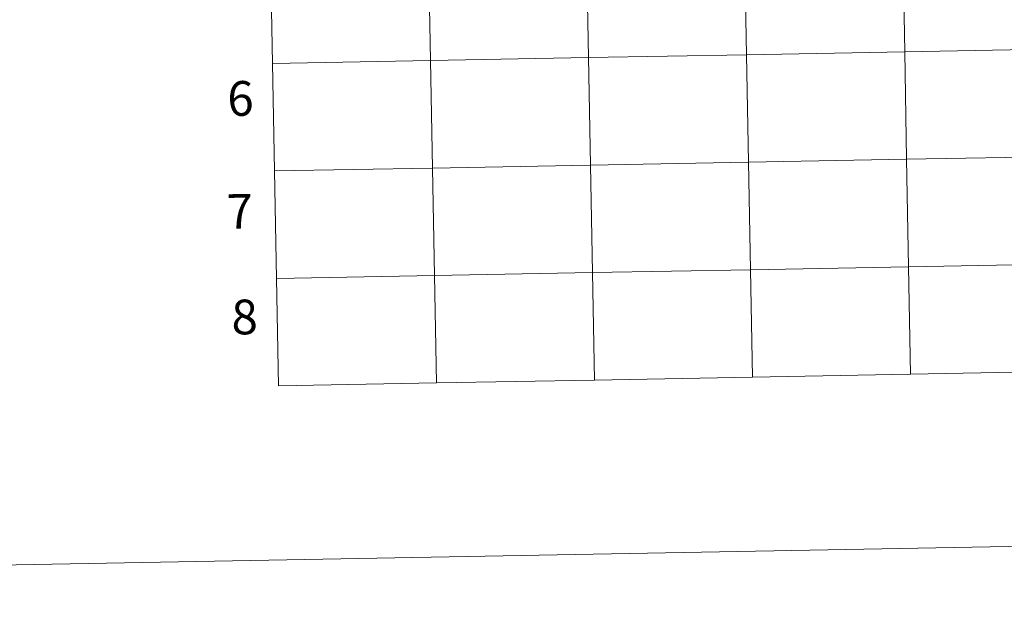
# Model space of a CAD drawing. Units: metres. Extents: x 628668 to 633177, y 4641304 to 4644356.
# Drawn here: x 629474 to 629730, y 4641304 to 4641459 of the extents above; entities that cross this region are included whole.
import ezdxf
from ezdxf.enums import TextEntityAlignment as Align

# ---------------------------------------------------------------- set-up
doc = ezdxf.new("R2010")
doc.units = ezdxf.units.M
doc.header["$MEASUREMENT"] = 0
doc.layers.add('Level 63', color=7, linetype='Continuous', lineweight=0)
doc.styles.add('Arial', font='ARIAL.TTF', dxfattribs={"height": 0.2})

msp = doc.modelspace()

# ---------------------------------------------------------------- linework, layer by layer
at = {"layer": 'Level 63', "linetype": 'Continuous', "lineweight": 0}
for points in [[(628722.44, 4641304.29), (628667.7, 4644273.81), (633121.92, 4644355.96), (633176.66, 4641386.46), (628722.44, 4641304.29)], [(629662.38, 4641478.25), (629662.9, 4641450.39), (629621.92, 4641449.64), (629621.41, 4641477.5), (629662.38, 4641478.25)], [(629703.36, 4641479.01), (629703.88, 4641451.15), (629662.9, 4641450.39), (629662.38, 4641478.25), (629703.36, 4641479.01)], [(629744.34, 4641479.77), (629744.86, 4641451.91), (629703.88, 4641451.15), (629703.36, 4641479.01), (629744.34, 4641479.77)], [(629580.43, 4641476.74), (629580.94, 4641448.88), (629539.96, 4641448.13), (629539.45, 4641475.99), (629580.43, 4641476.74)], [(629621.41, 4641477.5), (629621.92, 4641449.64), (629580.94, 4641448.88), (629580.43, 4641476.74), (629621.41, 4641477.5)], [(629662.9, 4641450.39), (629663.41, 4641422.53), (629622.43, 4641421.78), (629621.92, 4641449.64), (629662.9, 4641450.39)], [(629703.88, 4641451.15), (629704.39, 4641423.29), (629663.41, 4641422.53), (629662.9, 4641450.39), (629703.88, 4641451.15)], [(629744.86, 4641451.91), (629745.37, 4641424.05), (629704.39, 4641423.29), (629703.88, 4641451.15), (629744.86, 4641451.91)], [(629580.94, 4641448.88), (629581.45, 4641421.02), (629540.48, 4641420.27), (629539.96, 4641448.13), (629580.94, 4641448.88)], [(629621.92, 4641449.64), (629622.43, 4641421.78), (629581.45, 4641421.02), (629580.94, 4641448.88), (629621.92, 4641449.64)], [(629663.41, 4641422.53), (629663.92, 4641394.67), (629622.95, 4641393.92), (629622.43, 4641421.78), (629663.41, 4641422.53)], [(629704.39, 4641423.29), (629704.9, 4641395.43), (629663.92, 4641394.67), (629663.41, 4641422.53), (629704.39, 4641423.29)], [(629745.37, 4641424.05), (629745.88, 4641396.19), (629704.9, 4641395.43), (629704.39, 4641423.29), (629745.37, 4641424.05)], [(629581.45, 4641421.02), (629581.97, 4641393.16), (629540.99, 4641392.41), (629540.48, 4641420.27), (629581.45, 4641421.02)], [(629622.43, 4641421.78), (629622.95, 4641393.92), (629581.97, 4641393.16), (629581.45, 4641421.02), (629622.43, 4641421.78)], [(629663.92, 4641394.67), (629664.44, 4641366.82), (629623.46, 4641366.06), (629622.95, 4641393.92), (629663.92, 4641394.67)], [(629704.9, 4641395.43), (629705.42, 4641367.57), (629664.44, 4641366.82), (629663.92, 4641394.67), (629704.9, 4641395.43)], [(629745.88, 4641396.19), (629746.4, 4641368.33), (629705.42, 4641367.57), (629704.9, 4641395.43), (629745.88, 4641396.19)], [(629581.97, 4641393.16), (629582.48, 4641365.3), (629541.5, 4641364.55), (629540.99, 4641392.41), (629581.97, 4641393.16)], [(629622.95, 4641393.92), (629623.46, 4641366.06), (629582.48, 4641365.3), (629581.97, 4641393.16), (629622.95, 4641393.92)]]:
    msp.add_lwpolyline(points, close=True, dxfattribs=at)
for points in [[(629539.96, 4641448.13), (629580.94, 4641448.88), (629580.43, 4641476.74), (629539.45, 4641475.99)], [(629539.45, 4641475.99), (629539.96, 4641448.13)], [(629540.48, 4641420.27), (629581.45, 4641421.02), (629580.94, 4641448.88), (629539.96, 4641448.13)], [(629539.96, 4641448.13), (629540.48, 4641420.27)], [(629540.99, 4641392.41), (629581.97, 4641393.16), (629581.45, 4641421.02), (629540.48, 4641420.27)], [(629540.48, 4641420.27), (629540.99, 4641392.41)], [(629664.44, 4641366.82), (629663.92, 4641394.67), (629622.95, 4641393.92), (629623.46, 4641366.06)], [(629705.42, 4641367.57), (629704.9, 4641395.43), (629663.92, 4641394.67), (629664.44, 4641366.82)], [(629746.4, 4641368.33), (629745.88, 4641396.19), (629704.9, 4641395.43), (629705.42, 4641367.57)], [(629582.48, 4641365.3), (629581.97, 4641393.16), (629540.99, 4641392.41)], [(629540.99, 4641392.41), (629541.5, 4641364.55)], [(629623.46, 4641366.06), (629622.95, 4641393.92), (629581.97, 4641393.16), (629582.48, 4641365.3)], [(629582.48, 4641365.3), (629623.46, 4641366.06)], [(629623.46, 4641366.06), (629664.44, 4641366.82)], [(629664.44, 4641366.82), (629705.42, 4641367.57)], [(629705.42, 4641367.57), (629746.4, 4641368.33)], [(629541.5, 4641364.55), (629582.48, 4641365.3)]]:
    msp.add_lwpolyline(points, dxfattribs=at)

# ---------------------------------------------------------------- texts
at = {"layer": 'Level 63', "linetype": 'Continuous', "lineweight": 0, "style": 'Arial'}
for s, p in [('6', (629531.68, 4641439.06)), ('7', (629531.5, 4641409.78)), ('8', (629532.75, 4641382.41))]:
    msp.add_text(s, height=9, rotation=1.0571, dxfattribs=at).set_placement(p, align=Align.MIDDLE_CENTER)

doc.saveas('drawing.dxf')
